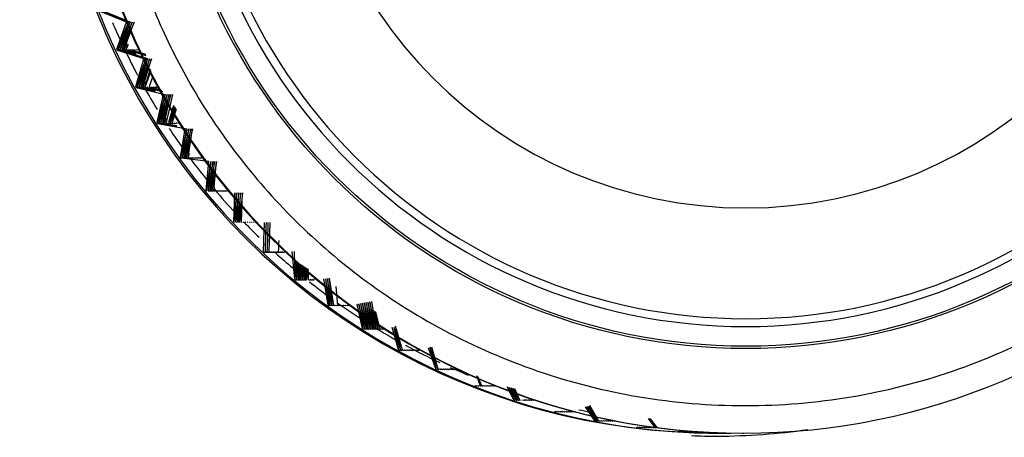
# Model space of a CAD drawing. Units: millimetres. Extents: x -21 to 1246, y -32 to 1954.
# Drawn here: x 231 to 255, y 864 to 874 of the extents above; entities that cross this region are included whole.
import ezdxf

# ---------------------------------------------------------------- set-up
doc = ezdxf.new("R2010")
doc.units = ezdxf.units.MM
doc.layers.add('Default', color=7, linetype='Continuous')
doc.layers.add('DV1_Default', color=7, linetype='Continuous')

# ---------------------------------------------------------------- blocks, each defined once
blk = doc.blocks.new('SE')
at = {"layer": 'DV1_Default', "color": 7, "linetype": 'Continuous'}
for p, q in [((233.857, 874.304), (233.233, 874.56)), ((233.233, 874.56), (233.903, 874.304)), ((233.903, 874.304), (233.279, 874.56)), ((233.279, 874.56), (233.948, 874.304)), ((233.948, 874.304), (233.324, 874.56)), ((233.624, 873.656), (233.857, 874.304)), ((233.903, 874.304), (233.624, 873.656)), ((233.669, 873.656), (233.903, 874.304)), ((233.948, 874.304), (233.669, 873.656)), ((233.715, 873.656), (233.948, 874.304)), ((233.993, 874.304), (233.715, 873.656)), ((233.76, 873.656), (233.993, 874.304)), ((234.039, 874.304), (233.76, 873.656)), ((233.805, 873.656), (234.039, 874.304)), ((233.864, 873.793), (233.805, 873.656)), ((233.899, 873.768), (233.851, 873.656)), ((233.851, 873.656), (233.89, 873.766)), ((233.624, 873.656), (233.632, 873.638)), ((234.271, 873.423), (233.632, 873.638)), ((233.632, 873.638), (234.317, 873.423)), ((233.669, 873.656), (233.678, 873.638)), ((234.317, 873.423), (233.678, 873.638)), ((233.678, 873.638), (234.362, 873.423)), ((233.715, 873.656), (233.723, 873.638)), ((234.362, 873.423), (233.723, 873.638)), ((233.723, 873.638), (234.081, 873.526)), ((233.76, 873.656), (233.768, 873.638)), ((234.079, 873.533), (233.768, 873.638)), ((233.768, 873.638), (234.082, 873.54)), ((233.805, 873.656), (233.814, 873.638)), ((234.08, 873.548), (233.814, 873.638)), ((233.814, 873.638), (234.083, 873.553)), ((233.851, 873.656), (233.859, 873.638)), ((234.081, 873.563), (233.859, 873.638)), ((233.859, 873.638), (234.084, 873.567)), ((233.896, 873.656), (233.905, 873.638)), ((233.905, 873.638), (234.322, 873.507)), ((233.941, 873.656), (233.95, 873.638)), ((234.319, 873.514), (233.95, 873.638)), ((233.95, 873.638), (234.316, 873.523)), ((233.987, 873.656), (233.995, 873.638)), ((234.314, 873.531), (233.995, 873.638)), ((233.995, 873.638), (234.311, 873.539)), ((234.032, 873.656), (234.041, 873.638)), ((234.078, 873.656), (234.086, 873.638)), ((234.123, 873.656), (234.131, 873.638)), ((234.079, 872.761), (234.271, 873.423)), ((234.317, 873.423), (234.079, 872.761)), ((234.124, 872.761), (234.317, 873.423)), ((234.362, 873.423), (234.124, 872.761)), ((234.17, 872.761), (234.362, 873.423)), ((234.407, 873.423), (234.17, 872.761)), ((234.215, 872.761), (234.407, 873.423)), ((234.453, 873.423), (234.215, 872.761)), ((234.26, 872.761), (234.453, 873.423)), ((234.306, 872.761), (234.429, 873.184)), ((234.443, 873.142), (234.306, 872.761)), ((234.305, 872.885), (234.26, 872.761)), ((234.486, 873.01), (234.397, 872.761)), ((234.079, 872.761), (234.089, 872.743)), ((234.74, 872.57), (234.089, 872.743)), ((234.089, 872.743), (234.785, 872.57)), ((234.124, 872.761), (234.134, 872.743)), ((234.172, 872.733), (234.134, 872.743)), ((234.134, 872.743), (234.545, 872.641)), ((234.17, 872.761), (234.179, 872.743)), ((234.218, 872.733), (234.179, 872.743)), ((234.179, 872.743), (234.545, 872.652)), ((234.215, 872.761), (234.225, 872.743)), ((234.263, 872.733), (234.225, 872.743)), ((234.225, 872.743), (234.545, 872.664)), ((234.26, 872.761), (234.27, 872.743)), ((234.308, 872.733), (234.27, 872.743)), ((234.27, 872.743), (234.545, 872.675)), ((234.306, 872.761), (234.315, 872.743)), ((234.354, 872.733), (234.315, 872.743)), ((234.315, 872.743), (234.724, 872.642)), ((234.351, 872.761), (234.361, 872.743)), ((234.397, 872.761), (234.406, 872.743)), ((234.406, 872.743), (234.702, 872.67)), ((234.442, 872.761), (234.452, 872.743)), ((234.49, 872.733), (234.452, 872.743)), ((234.452, 872.743), (234.691, 872.684)), ((234.487, 872.761), (234.497, 872.743)), ((234.535, 872.733), (234.497, 872.743)), ((234.533, 872.761), (234.542, 872.743)), ((234.581, 872.733), (234.542, 872.743)), ((234.578, 872.761), (234.588, 872.743)), ((234.589, 871.896), (234.74, 872.57)), ((234.785, 872.57), (234.589, 871.896)), ((234.635, 871.896), (234.785, 872.57)), ((234.83, 872.57), (234.635, 871.896)), ((234.68, 871.896), (234.83, 872.57)), ((234.876, 872.57), (234.68, 871.896)), ((234.726, 871.896), (234.876, 872.57)), ((234.921, 872.57), (234.726, 871.896)), ((234.771, 871.896), (234.921, 872.57)), ((234.816, 871.896), (234.967, 872.57)), ((234.982, 872.311), (234.862, 871.896)), ((234.907, 871.896), (234.996, 872.294)), ((235.015, 872.269), (234.907, 871.896)), ((234.952, 871.896), (235.031, 872.248)), ((235.048, 872.226), (234.952, 871.896)), ((234.589, 871.896), (234.6, 871.879)), ((235.261, 871.748), (234.6, 871.879)), ((234.6, 871.879), (235.306, 871.748)), ((234.635, 871.896), (234.645, 871.879)), ((234.681, 871.872), (234.645, 871.879)), ((234.645, 871.879), (235.061, 871.802)), ((234.68, 871.896), (234.691, 871.879)), ((234.726, 871.872), (234.691, 871.879)), ((234.691, 871.879), (235.06, 871.81)), ((234.726, 871.896), (234.736, 871.879)), ((234.771, 871.872), (234.736, 871.879)), ((234.736, 871.879), (235.06, 871.819)), ((234.803, 872.005), (234.771, 871.896)), ((234.771, 871.896), (234.782, 871.879)), ((234.817, 871.872), (234.782, 871.879)), ((234.782, 871.879), (235.059, 871.827)), ((234.816, 871.896), (234.827, 871.879)), ((234.862, 871.872), (234.827, 871.879)), ((234.862, 871.896), (234.872, 871.879)), ((234.907, 871.872), (234.872, 871.879)), ((234.907, 871.896), (234.918, 871.879)), ((234.953, 871.872), (234.918, 871.879)), ((234.952, 871.896), (234.963, 871.879)), ((234.998, 871.872), (234.963, 871.879)), ((234.998, 871.896), (235.008, 871.879)), ((235.043, 871.872), (235.008, 871.879)), ((235.043, 871.896), (235.054, 871.879)), ((235.088, 871.896), (235.099, 871.879)), ((235.153, 871.064), (235.261, 871.748)), ((235.306, 871.748), (235.153, 871.064)), ((235.198, 871.064), (235.306, 871.748)), ((235.351, 871.748), (235.198, 871.064)), ((235.244, 871.064), (235.351, 871.748)), ((235.397, 871.748), (235.244, 871.064)), ((235.289, 871.064), (235.397, 871.748)), ((235.442, 871.748), (235.289, 871.064)), ((235.335, 871.064), (235.442, 871.748)), ((235.355, 871.158), (235.335, 871.064)), ((235.153, 871.064), (235.165, 871.048)), ((235.832, 870.961), (235.165, 871.048)), ((235.198, 871.064), (235.21, 871.048)), ((235.244, 871.044), (235.21, 871.048)), ((235.244, 871.064), (235.256, 871.048)), ((235.289, 871.044), (235.256, 871.048)), ((235.289, 871.064), (235.301, 871.048)), ((235.335, 871.044), (235.301, 871.048)), ((235.335, 871.064), (235.346, 871.048)), ((235.38, 871.044), (235.346, 871.048)), ((235.38, 871.064), (235.392, 871.048)), ((235.425, 871.044), (235.392, 871.048)), ((235.425, 871.064), (235.437, 871.048)), ((235.471, 871.044), (235.437, 871.048)), ((235.471, 871.064), (235.482, 871.048)), ((235.516, 871.044), (235.482, 871.048)), ((235.516, 871.064), (235.528, 871.048)), ((235.561, 871.044), (235.528, 871.048)), ((235.561, 871.064), (235.573, 871.048)), ((235.607, 871.044), (235.573, 871.048)), ((235.607, 871.064), (235.618, 871.048)), ((235.652, 871.044), (235.618, 871.048)), ((235.652, 871.064), (235.664, 871.048)), ((235.768, 870.27), (235.832, 870.961)), ((235.878, 870.961), (235.768, 870.27)), ((235.813, 870.27), (235.878, 870.961)), ((235.923, 870.961), (235.813, 870.27)), ((235.859, 870.27), (235.923, 870.961)), ((235.968, 870.961), (235.859, 870.27)), ((235.904, 870.27), (235.968, 870.961)), ((236.014, 870.961), (235.904, 870.27)), ((235.949, 870.27), (236.014, 870.961)), ((235.768, 870.27), (235.78, 870.254)), ((235.813, 870.27), (235.826, 870.254)), ((235.859, 870.252), (235.826, 870.254)), ((235.859, 870.27), (235.871, 870.254)), ((235.904, 870.252), (235.871, 870.254)), ((235.904, 870.27), (235.917, 870.254)), ((235.95, 870.252), (235.917, 870.254)), ((235.961, 870.346), (235.949, 870.27)), ((235.949, 870.27), (235.962, 870.254)), ((235.995, 870.252), (235.962, 870.254)), ((235.995, 870.27), (236.007, 870.254)), ((236.04, 870.252), (236.007, 870.254)), ((236.04, 870.27), (236.053, 870.254)), ((236.086, 870.252), (236.053, 870.254)), ((236.085, 870.27), (236.098, 870.254)), ((236.131, 870.252), (236.098, 870.254)), ((236.131, 870.27), (236.143, 870.254)), ((236.177, 870.252), (236.143, 870.254)), ((236.176, 870.27), (236.189, 870.254)), ((236.222, 870.252), (236.189, 870.254)), ((236.221, 870.27), (236.234, 870.254)), ((236.267, 870.252), (236.234, 870.254)), ((236.267, 870.27), (236.279, 870.254)), ((236.431, 869.516), (236.452, 870.211)), ((236.497, 870.211), (236.431, 869.516)), ((236.476, 869.516), (236.497, 870.211)), ((236.543, 870.211), (236.476, 869.516)), ((236.522, 869.516), (236.543, 870.211)), ((236.588, 870.211), (236.522, 869.516)), ((236.567, 869.516), (236.588, 870.211)), ((236.634, 870.211), (236.567, 869.516)), ((236.613, 869.516), (236.634, 870.211)), ((236.431, 869.516), (236.445, 869.501)), ((236.476, 869.516), (236.49, 869.501)), ((236.522, 869.516), (236.535, 869.501)), ((236.567, 869.516), (236.581, 869.501)), ((236.613, 869.516), (236.626, 869.501)), ((236.658, 869.516), (236.672, 869.501)), ((236.703, 869.516), (236.717, 869.501)), ((236.749, 869.516), (236.762, 869.501)), ((236.794, 869.516), (236.808, 869.501)), ((236.839, 869.516), (236.853, 869.501)), ((236.885, 869.516), (236.898, 869.501)), ((236.93, 869.516), (236.944, 869.501)), ((237.14, 868.805), (237.155, 868.791)), ((237.155, 868.791), (237.188, 868.793)), ((237.186, 868.805), (237.2, 868.791)), ((237.2, 868.791), (237.233, 868.793)), ((237.231, 868.805), (237.246, 868.791)), ((237.246, 868.791), (237.279, 868.793)), ((237.277, 868.805), (237.291, 868.791)), ((237.291, 868.791), (237.324, 868.793)), ((237.322, 868.805), (237.336, 868.791)), ((237.336, 868.791), (237.37, 868.793)), ((237.367, 868.805), (237.382, 868.791)), ((237.382, 868.791), (237.415, 868.793)), ((237.413, 868.805), (237.427, 868.791)), ((237.427, 868.791), (237.46, 868.793)), ((237.458, 868.805), (237.472, 868.791)), ((237.472, 868.791), (237.506, 868.793)), ((237.503, 868.805), (237.518, 868.791)), ((237.518, 868.791), (237.551, 868.793)), ((237.549, 868.805), (237.563, 868.791)), ((237.563, 868.791), (237.6, 868.793)), ((237.594, 868.805), (237.609, 868.791)), ((237.609, 868.791), (237.646, 868.793)), ((237.639, 868.805), (237.654, 868.791)), ((237.893, 868.14), (237.829, 868.805)), ((237.873, 868.805), (237.893, 868.14)), ((237.938, 868.14), (237.896, 868.584)), ((237.925, 868.565), (237.938, 868.14)), ((237.984, 868.14), (237.944, 868.553)), ((237.972, 868.536), (237.984, 868.14)), ((238.029, 868.14), (237.992, 868.523)), ((238.018, 868.507), (238.029, 868.14)), ((238.074, 868.14), (238.041, 868.492)), ((238.064, 868.478), (238.074, 868.14)), ((238.12, 868.14), (238.089, 868.462)), ((238.11, 868.448), (238.12, 868.14)), ((238.165, 868.14), (238.137, 868.431)), ((238.157, 868.419), (238.165, 868.14)), ((238.21, 868.14), (238.186, 868.401)), ((238.203, 868.39), (238.21, 868.14)), ((237.893, 868.14), (237.908, 868.127)), ((237.908, 868.127), (237.942, 868.131)), ((237.938, 868.14), (237.954, 868.127)), ((237.954, 868.127), (237.989, 868.131)), ((237.984, 868.14), (237.999, 868.127)), ((237.999, 868.127), (238.034, 868.131)), ((238.029, 868.14), (238.044, 868.127)), ((238.044, 868.127), (238.078, 868.131)), ((238.074, 868.14), (238.09, 868.127)), ((238.09, 868.127), (238.125, 868.131)), ((238.12, 868.14), (238.135, 868.127)), ((238.135, 868.127), (238.17, 868.131)), ((238.165, 868.14), (238.18, 868.127)), ((238.21, 868.14), (238.226, 868.127)), ((238.226, 868.127), (238.261, 868.131)), ((238.256, 868.14), (238.271, 868.127)), ((238.271, 868.127), (238.306, 868.131)), ((238.301, 868.14), (238.317, 868.127)), ((238.317, 868.127), (238.352, 868.131)), ((238.347, 868.14), (238.362, 868.127)), ((238.392, 868.14), (238.407, 868.127)), ((238.686, 867.524), (238.586, 868.149)), ((238.627, 868.154), (238.686, 867.524)), ((238.731, 867.524), (238.631, 868.155)), ((238.672, 868.16), (238.731, 867.524)), ((238.776, 867.524), (238.675, 868.16)), ((238.716, 868.165), (238.776, 867.524)), ((238.822, 867.524), (238.72, 868.165)), ((238.871, 867.967), (238.912, 867.524)), ((239.73, 867.61), (239.833, 866.958)), ((238.686, 867.524), (238.702, 867.512)), ((238.702, 867.512), (238.735, 867.518)), ((238.731, 867.524), (238.747, 867.512)), ((238.747, 867.512), (238.782, 867.518)), ((238.776, 867.524), (238.792, 867.512)), ((238.792, 867.512), (238.826, 867.518)), ((238.822, 867.524), (238.838, 867.512)), ((238.838, 867.512), (238.871, 867.518)), ((238.867, 867.524), (238.883, 867.512)), ((238.883, 867.512), (238.916, 867.518)), ((238.912, 867.524), (238.929, 867.512)), ((238.929, 867.512), (238.963, 867.518)), ((238.958, 867.524), (238.974, 867.512)), ((238.974, 867.512), (239.009, 867.518)), ((239.003, 867.524), (239.019, 867.512)), ((239.019, 867.512), (239.053, 867.518)), ((239.049, 867.524), (239.065, 867.512)), ((239.065, 867.512), (239.099, 867.518)), ((239.094, 867.524), (239.11, 867.512)), ((239.11, 867.512), (239.145, 867.518)), ((239.139, 867.524), (239.155, 867.512)), ((239.155, 867.512), (239.19, 867.518)), ((239.185, 867.524), (239.201, 867.512)), ((239.515, 866.958), (239.384, 867.546)), ((239.422, 867.553), (239.515, 866.958)), ((239.561, 866.958), (239.428, 867.554)), ((239.466, 867.561), (239.561, 866.958)), ((239.606, 866.958), (239.471, 867.562)), ((239.51, 867.569), (239.606, 866.958)), ((239.652, 866.958), (239.515, 867.57)), ((239.554, 867.577), (239.652, 866.958)), ((239.697, 866.958), (239.558, 867.578)), ((239.598, 867.585), (239.697, 866.958)), ((239.742, 866.958), (239.602, 867.586)), ((239.642, 867.593), (239.742, 866.958)), ((239.788, 866.958), (239.645, 867.594)), ((239.686, 867.602), (239.788, 866.958)), ((239.833, 866.958), (239.689, 867.602)), ((239.878, 866.958), (239.781, 867.392)), ((239.813, 867.372), (239.878, 866.958)), ((239.924, 866.958), (239.834, 867.359)), ((239.515, 866.958), (239.532, 866.948)), ((239.532, 866.948), (239.563, 866.955)), ((239.561, 866.958), (239.578, 866.948)), ((239.578, 866.948), (239.609, 866.955)), ((239.606, 866.958), (239.623, 866.948)), ((239.623, 866.948), (239.654, 866.955)), ((239.652, 866.958), (239.668, 866.948)), ((239.668, 866.948), (239.699, 866.955)), ((239.697, 866.958), (239.714, 866.948)), ((239.714, 866.948), (239.745, 866.955)), ((239.742, 866.958), (239.759, 866.948)), ((239.759, 866.948), (239.79, 866.955)), ((239.788, 866.958), (239.804, 866.948)), ((239.804, 866.948), (239.835, 866.955)), ((239.833, 866.958), (239.85, 866.948)), ((239.85, 866.948), (239.881, 866.955)), ((239.878, 866.958), (239.895, 866.948)), ((239.895, 866.948), (239.926, 866.955)), ((239.924, 866.958), (239.941, 866.948)), ((239.941, 866.948), (239.972, 866.955)), ((239.969, 866.958), (239.986, 866.948)), ((239.986, 866.948), (240.017, 866.955)), ((240.014, 866.958), (240.031, 866.948)), ((240.379, 866.446), (240.222, 866.987)), ((240.26, 866.981), (240.379, 866.446)), ((240.424, 866.446), (240.268, 866.987)), ((240.298, 867.014), (240.424, 866.446)), ((240.47, 866.446), (240.305, 867.016)), ((240.379, 866.446), (240.397, 866.437)), ((240.397, 866.437), (240.425, 866.446)), ((240.424, 866.446), (240.442, 866.437)), ((240.442, 866.437), (240.471, 866.446)), ((240.47, 866.446), (240.487, 866.437)), ((240.487, 866.437), (240.516, 866.446)), ((240.515, 866.446), (240.533, 866.437)), ((240.533, 866.437), (240.561, 866.446)), ((240.561, 866.446), (240.578, 866.437)), ((240.578, 866.437), (240.607, 866.446)), ((240.606, 866.446), (240.623, 866.437)), ((240.623, 866.437), (240.652, 866.446)), ((240.651, 866.446), (240.669, 866.437)), ((240.669, 866.437), (240.698, 866.446)), ((240.697, 866.446), (240.714, 866.437)), ((240.714, 866.437), (240.743, 866.446)), ((240.742, 866.446), (240.759, 866.437)), ((240.759, 866.437), (240.788, 866.446)), ((240.787, 866.446), (240.805, 866.437)), ((240.805, 866.437), (240.833, 866.446)), ((240.833, 866.446), (240.85, 866.437)), ((240.85, 866.437), (240.879, 866.446)), ((240.878, 866.446), (240.896, 866.437)), ((241.273, 865.99), (241.094, 866.49)), ((241.123, 866.508), (241.273, 865.99)), ((241.319, 865.99), (241.131, 866.511)), ((241.164, 866.521), (241.319, 865.99)), ((241.273, 865.99), (241.291, 865.981)), ((241.291, 865.981), (241.318, 865.991)), ((241.319, 865.99), (241.337, 865.981)), ((241.337, 865.981), (241.363, 865.991)), ((241.364, 865.99), (241.382, 865.981)), ((241.382, 865.981), (241.409, 865.991)), ((241.409, 865.99), (241.427, 865.981)), ((241.427, 865.981), (241.454, 865.991)), ((241.455, 865.99), (241.473, 865.981)), ((241.473, 865.981), (241.499, 865.991)), ((241.5, 865.99), (241.518, 865.981)), ((241.518, 865.981), (241.545, 865.991)), ((241.545, 865.99), (241.563, 865.981)), ((241.563, 865.981), (241.59, 865.991)), ((241.591, 865.99), (241.609, 865.981)), ((241.609, 865.981), (241.635, 865.991)), ((241.636, 865.99), (241.654, 865.981)), ((241.654, 865.981), (241.681, 865.991)), ((241.681, 865.99), (241.699, 865.981)), ((241.699, 865.981), (241.726, 865.991)), ((241.727, 865.99), (241.745, 865.981)), ((241.745, 865.981), (241.772, 865.991)), ((241.772, 865.99), (241.79, 865.981)), ((242.241, 865.837), (242.33, 865.59)), ((242.376, 865.59), (242.28, 865.813)), ((242.194, 865.59), (242.213, 865.583)), ((242.213, 865.583), (242.238, 865.594)), ((242.239, 865.59), (242.258, 865.583)), ((242.258, 865.583), (242.283, 865.594)), ((242.285, 865.59), (242.303, 865.583)), ((242.303, 865.583), (242.328, 865.594)), ((242.33, 865.59), (242.349, 865.583)), ((242.349, 865.583), (242.374, 865.594)), ((242.376, 865.59), (242.394, 865.583)), ((242.394, 865.583), (242.419, 865.594)), ((242.421, 865.59), (242.439, 865.583)), ((242.439, 865.583), (242.465, 865.594)), ((242.466, 865.59), (242.485, 865.583)), ((242.485, 865.583), (242.51, 865.594)), ((242.512, 865.59), (242.53, 865.583)), ((242.53, 865.583), (242.555, 865.594)), ((242.557, 865.59), (242.576, 865.583)), ((242.576, 865.583), (242.601, 865.594)), ((242.602, 865.59), (242.621, 865.583)), ((242.621, 865.583), (242.646, 865.594)), ((242.648, 865.59), (242.666, 865.583)), ((242.666, 865.583), (242.691, 865.594)), ((242.693, 865.59), (242.712, 865.583)), ((243.138, 865.249), (242.981, 865.559)), ((243.006, 865.553), (243.138, 865.249)), ((243.184, 865.249), (243.033, 865.547)), ((243.056, 865.542), (243.184, 865.249)), ((243.229, 865.249), (243.084, 865.536)), ((243.107, 865.531), (243.229, 865.249)), ((243.274, 865.249), (243.135, 865.525)), ((243.157, 865.52), (243.274, 865.249)), ((243.138, 865.249), (243.157, 865.243)), ((243.157, 865.243), (243.181, 865.255)), ((243.184, 865.249), (243.203, 865.243)), ((243.203, 865.243), (243.226, 865.255)), ((243.229, 865.249), (243.248, 865.243)), ((243.248, 865.243), (243.271, 865.255)), ((243.274, 865.249), (243.293, 865.243)), ((243.32, 865.249), (243.339, 865.243)), ((243.365, 865.249), (243.384, 865.243)), ((243.384, 865.243), (243.407, 865.255)), ((243.41, 865.249), (243.429, 865.243)), ((243.429, 865.243), (243.453, 865.255)), ((243.456, 865.249), (243.475, 865.243)), ((243.475, 865.243), (243.498, 865.255)), ((243.501, 865.249), (243.52, 865.243)), ((243.52, 865.243), (243.543, 865.255)), ((243.547, 865.249), (243.566, 865.243)), ((243.566, 865.243), (243.589, 865.255)), ((243.592, 865.249), (243.611, 865.243)), ((243.611, 865.243), (243.634, 865.255)), ((245.081, 864.748), (244.859, 865.079)), ((244.884, 865.08), (245.081, 864.748)), ((245.127, 864.748), (244.898, 865.089)), ((244.923, 865.09), (245.127, 864.748)), ((245.172, 864.748), (244.937, 865.098)), ((244.951, 865.119), (245.172, 864.748)), ((244.102, 864.968), (244.121, 864.963)), ((244.121, 864.963), (244.143, 864.976)), ((244.147, 864.968), (244.167, 864.963)), ((244.167, 864.963), (244.188, 864.976)), ((244.193, 864.968), (244.212, 864.963)), ((244.212, 864.963), (244.233, 864.976)), ((244.238, 864.968), (244.257, 864.963)), ((244.257, 864.963), (244.279, 864.976)), ((244.283, 864.968), (244.303, 864.963)), ((244.303, 864.963), (244.324, 864.976)), ((244.329, 864.968), (244.348, 864.963)), ((244.348, 864.963), (244.369, 864.976)), ((244.374, 864.968), (244.393, 864.963)), ((244.393, 864.963), (244.415, 864.976)), ((244.42, 864.968), (244.439, 864.963)), ((244.439, 864.963), (244.46, 864.976)), ((244.465, 864.968), (244.484, 864.963)), ((244.484, 864.963), (244.506, 864.976)), ((244.51, 864.968), (244.53, 864.963)), ((244.53, 864.963), (244.551, 864.976)), ((244.556, 864.968), (244.575, 864.963)), ((244.575, 864.963), (244.596, 864.976)), ((244.601, 864.968), (244.62, 864.963)), ((246.526, 864.59), (246.363, 864.803)), ((246.383, 864.799), (246.526, 864.59)), ((246.572, 864.59), (246.418, 864.792)), ((245.081, 864.748), (245.101, 864.745)), ((245.101, 864.745), (245.12, 864.758)), ((245.127, 864.748), (245.146, 864.745)), ((245.146, 864.745), (245.166, 864.758)), ((245.172, 864.748), (245.192, 864.745)), ((245.192, 864.745), (245.211, 864.758)), ((245.218, 864.748), (245.237, 864.745)), ((245.237, 864.745), (245.256, 864.758)), ((245.263, 864.748), (245.282, 864.745)), ((245.282, 864.745), (245.302, 864.758)), ((245.308, 864.748), (245.328, 864.745)), ((245.328, 864.745), (245.347, 864.758)), ((245.354, 864.748), (245.373, 864.745)), ((245.373, 864.745), (245.392, 864.758)), ((245.399, 864.748), (245.419, 864.745)), ((245.419, 864.745), (245.438, 864.758)), ((245.444, 864.748), (245.464, 864.745)), ((245.464, 864.745), (245.483, 864.758)), ((245.49, 864.748), (245.509, 864.745)), ((245.509, 864.745), (245.529, 864.758)), ((245.535, 864.748), (245.555, 864.745)), ((246.073, 864.59), (246.093, 864.588)), ((246.093, 864.588), (246.11, 864.602)), ((246.118, 864.59), (246.138, 864.588)), ((246.138, 864.588), (246.155, 864.602)), ((246.163, 864.59), (246.183, 864.588)), ((246.183, 864.588), (246.2, 864.602)), ((246.209, 864.59), (246.229, 864.588)), ((246.229, 864.588), (246.246, 864.602)), ((246.254, 864.59), (246.274, 864.588)), ((246.274, 864.588), (246.291, 864.602)), ((246.3, 864.59), (246.319, 864.588)), ((246.319, 864.588), (246.336, 864.602)), ((246.345, 864.59), (246.365, 864.588)), ((246.365, 864.588), (246.382, 864.602)), ((246.39, 864.59), (246.41, 864.588)), ((246.41, 864.588), (246.427, 864.602)), ((246.436, 864.59), (246.455, 864.588)), ((246.455, 864.588), (246.473, 864.602)), ((246.481, 864.59), (246.501, 864.588)), ((246.501, 864.588), (246.518, 864.602)), ((246.526, 864.59), (246.546, 864.588)), ((246.546, 864.588), (246.563, 864.602)), ((246.572, 864.59), (246.591, 864.588)), ((247.072, 864.495), (247.092, 864.494)), ((247.092, 864.494), (247.107, 864.507)), ((247.117, 864.495), (247.137, 864.494)), ((247.137, 864.494), (247.152, 864.507)), ((247.163, 864.495), (247.183, 864.494)), ((247.183, 864.494), (247.197, 864.507)), ((247.208, 864.495), (247.228, 864.494)), ((247.228, 864.494), (247.243, 864.507)), ((247.253, 864.495), (247.273, 864.494)), ((247.273, 864.494), (247.288, 864.507)), ((247.299, 864.495), (247.319, 864.494)), ((247.319, 864.494), (247.334, 864.507)), ((247.344, 864.495), (247.364, 864.494)), ((247.364, 864.494), (247.379, 864.507)), ((247.39, 864.495), (247.409, 864.494)), ((247.435, 864.495), (247.455, 864.494)), ((248.006, 864.452), (248.059, 864.452)), ((248.622, 864.452), (248.647, 864.452))]:
    blk.add_line(p, q, dxfattribs=at)
for centre, radius, start, end in [((248.705, 880.457), 13.45, 90.0576, 269.9424), ((248.678, 880.457), 13.45, 270.0593, 89.9407), ((248.714, 880.457), 13.262, 90.06, 269.94), ((248.687, 880.457), 13.262, 270.0565, 89.9435), ((248.707, 880.456), 10.605, 90.0673, 269.9327), ((248.682, 880.456), 10.605, 270.0687, 89.9313), ((-479.613, 892.498), 717.145, 358.106681, 358.162348), ((-479.568, 892.498), 717.145, 358.106681, 358.162348), ((-479.522, 892.498), 717.145, 358.106681, 358.162348), ((-479.477, 892.498), 717.145, 358.106681, 358.162348), ((-479.25, 892.498), 717.145, 358.106681, 358.128072), ((247.926, 880.532), 16.153, 270.3341, 278.0341), ((248.002, 880.432), 16.052, 267.8402, 270.0643)]:
    blk.add_arc(centre, radius, start, end, dxfattribs=at)
for centre, major_axis, start_param, end_param in [((248, 880.457), (0, 16.005), 0, 3.141593), ((248.053, 880.457), (0, 16.005), 0, 3.159536), ((248.616, 880.457), (0, 16.005), 0, 3.141944), ((248.642, 880.457), (0, 16.005), 0.000283, 3.141593), ((248.642, 880.457), (0, 16.005), 3.141593, 6.283185), ((248.062, 880.457), (0, -15.805), 5.11287, 5.146399), ((248.062, 880.457), (0, -15.805), 5.161829, 5.201398), ((248.062, 880.457), (0, -15.805), 5.22279, 5.260987), ((248.062, 880.457), (0, -15.805), 5.295082, 5.337078), ((248.062, 880.457), (0, -15.805), 5.352481, 5.393965), ((248.062, 880.457), (0, -15.805), 5.410467, 5.458746), ((248.062, 880.457), (0, -15.805), 5.476497, 5.509879), ((248.062, 880.457), (0, -15.805), 5.544148, 5.578998), ((248.062, 880.457), (0, -15.805), 5.611963, 5.649702), ((248.062, 880.457), (0, -15.805), 5.664677, 5.70848), ((248.062, 880.457), (0, -15.805), 5.728053, 5.770649), ((248.062, 880.457), (0, -15.805), 5.787078, 5.845133), ((248.062, 880.457), (0, -15.805), 5.862608, 5.892331), ((248.062, 880.457), (0, -15.805), 6.068577, 6.085654)]:
    blk.add_ellipse(centre, major_axis=major_axis, ratio=0.998971, start_param=start_param, end_param=end_param, dxfattribs=at)
for major_axis in [(0, -13.978), (0, -13.922)]:
    blk.add_ellipse((248.7, 880.457), major_axis=major_axis, ratio=0.998971, dxfattribs=at)
blk.add_rational_spline([(233.355, 880.457), (233.355, 911.148), (264.014, 911.148), (264.014, 880.457), (264.014, 849.766), (233.355, 849.766), (233.355, 880.457)], [1, 0.333333333333, 0.333333333333, 1, 0.333333333333, 0.333333333333, 1], degree=3, knots=[0, 0, 0, 0, 0.5, 0.5, 0.5, 1, 1, 1, 1], dxfattribs=at)

msp = doc.modelspace()

# ---------------------------------------------------------------- block references
at = {"layer": 'Default'}
msp.add_blockref('SE', (0, 0), dxfattribs=at)

doc.saveas('drawing.dxf')
